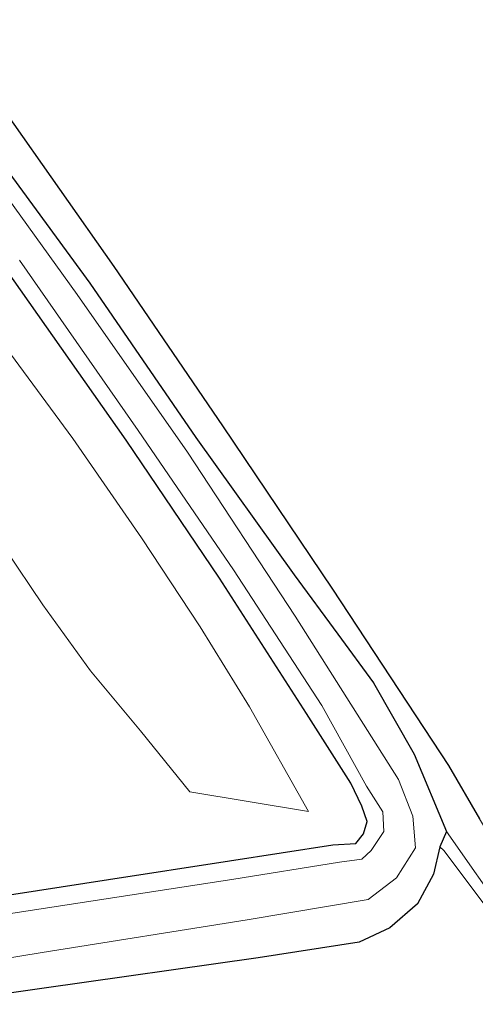
# Model space of a CAD drawing. Units: metres. Extents: x 189993 to 200012, y 499999 to 506253.
# Drawn here: x 191124 to 191189, y 504581 to 504721 of the extents above; entities that cross this region are included whole.
import ezdxf

# ---------------------------------------------------------------- set-up
doc = ezdxf.new("R2010")
doc.units = ezdxf.units.M
doc.layers.add('B-ME-GW-INSTEEKWATERGANG-L-B1', color=10, linetype='Continuous')
doc.layers.add('B-ME-KG-KADASTRAAL-OPNAMEDTMGRENS-L-B1', color=10, linetype='Continuous')
for name, color, linetype, lineweight in [('B-ME-GW-KRUINLIJN-L-B1', 93, 'Continuous', 18), ('B-ME-GW-TEENLIJN-L-B1', 93, 'Continuous', 18), ('B-ME-IE-GRASLAND-GV-B6', 93, 'Continuous', 18), ('B-ME-OG-WATER-GV-B6', 153, 'Continuous', 18)]:
    doc.layers.add(name, color=color, linetype=linetype, lineweight=lineweight)

msp = doc.modelspace()

# ---------------------------------------------------------------- linework, layer by layer
at = {"layer": 'B-ME-GW-INSTEEKWATERGANG-L-B1'}
for points in [[(190980.033, 504873.688, 0.084), (190984.154, 504869.039, 0.074), (191002.444, 504848.973, 0.019), (191022.298, 504826.171, 0.07), (191039.193, 504806.028, -0.02), (191057.166, 504785.77, 0.14), (191073.295, 504765.295, 0.117), (191089.763, 504744.577, 0.285), (191105.844, 504723.407, 0.025), (191118.197, 504705.266, 0.053), (191134.117, 504683.6, 0.11), (191149.289, 504661.565, 0.123)], [(191165.123, 504622.078, 0.197), (191152.663, 504641.445, 0.086), (191139.312, 504661.176, 0.134), (191122.035, 504685.686, 0.218), (191107.547, 504705.541, 0.387), (191102.384, 504711.875, 0.524), (191089.789, 504728.165, 0.664), (191077.806, 504743.37, 0.625), (191063.778, 504761.498, 0.621), (191048.714, 504780.264, 0.821), (191032.677, 504799.052, 0.642), (191024.304, 504809.843, 0.634), (191018, 504817.584, 0.392), (191010.508, 504826.934, 0.218), (191009.243, 504828.71, 0.075), (190998.466, 504841.447, -0.062), (190986.392, 504855.354, -0.097), (190974.1, 504869.041, -0.068)], [(191149.289, 504661.565, 0.123), (191163.336, 504641.912, 0.404), (191169.602, 504633.439, 0.969), (191174.677, 504626.477, 1.358), (191180.535, 504616.285, 1.696), (191185.158, 504605.209, 1.48), (191184.175, 504603.016, 0.561), (191183.292, 504599.104, 0.187), (191180.97, 504594.875, 0.382), (191177.019, 504591.445, 0.514), (191172.658, 504589.4, 0.65), (191158.197, 504587.177, 0.638), (191127.25, 504582.767, 0.662), (191111.53, 504580.515, 0.554), (191102.977, 504581.158, 0.28), (191097.359, 504583.683, 0.038), (191093.562, 504586.322, -0.061), (191085.155, 504596.59, -0.15), (191075.367, 504608.275, -0.181), (191062.312, 504624.806, -0.175)], [(191078.957, 504613.068, -0.047), (191090.652, 504599.923, 0.007), (191092.079, 504597.338, -0.121), (191093.973, 504594.541, -0.293), (191095.077, 504593.589, -0.188), (191099.94, 504593.453, 0.181), (191106.21, 504593.618, 0.466), (191113.056, 504594.705, 0.501), (191136.779, 504598.362, 0.378), (191154.099, 504601.028, 0.398), (191168.884, 504603.33, 0.445), (191172.162, 504603.51, 0.133), (191173.284, 504604.884, 0.132), (191173.774, 504606.645, 0.095), (191173.026, 504608.821, 0.065), (191171.458, 504612.109, 0.054), (191165.123, 504622.078, 0.197)]]:
    msp.add_polyline3d(points, dxfattribs=at)
at = {"layer": 'B-ME-GW-KRUINLIJN-L-B1'}
msp.add_line((191165.416, 504608.065, 0.439), (191148.418, 504610.884, 2.102), dxfattribs=at)
for points in [[(191148.418, 504610.884, 2.102), (191141.358, 504619.605, 2.232), (191134.188, 504628.17, 2.362), (191127.398, 504637.627, 2.341), (191122.006, 504645.647, 2.184), (191114.759, 504656.238, 2.011), (191104.438, 504670.79, 1.921), (191096.39, 504682.227, 1.8), (191095.251, 504683.73, 1.785), (191083.882, 504698.014, 1.927), (191073.848, 504710.909, 2.033), (191066.593, 504719.244, 2.007), (191063.156, 504722.254, 2.121)], [(191185.158, 504605.209, 1.48), (191193.946, 504592.648, 1.335), (191202.7969, 504585.9004, 1.07)]]:
    msp.add_polyline3d(points, dxfattribs=at)
at = {"layer": 'B-ME-GW-TEENLIJN-L-B1'}
for points in [[(191033.097, 504782.643, 0.942), (191039.108, 504777.132, 1.097), (191046.167, 504770.054, 1.124), (191053.307, 504762.827, 1.009), (191060.697, 504756.098, 0.876), (191067.318, 504749.098, 0.823), (191073.11, 504741.192, 0.801), (191079.167, 504732.488, 0.817), (191085.104, 504724.155, 0.889), (191091.465, 504716.499, 0.676), (191100.644, 504704.289, 0.661), (191106.401, 504696.263, 0.569), (191115.365, 504684, 0.543), (191122.11, 504674.39, 0.454), (191131.663, 504661.396, 0.468), (191141.512, 504647.2, 0.397), (191149.884, 504634.462, 0.369), (191156.979, 504623.021, 0.411), (191165.416, 504608.065, 0.439)], [(191184.175, 504603.016, 0.561), (191184.762, 504602.481, 0.518), (191192.652, 504591.988, 0.699), (191195.4594, 504590.3034, 0.9161), (191202.7969, 504585.9004, 1.07)]]:
    msp.add_polyline3d(points, dxfattribs=at)
at = {"layer": 'B-ME-IE-GRASLAND-GV-B6'}
for points in [[(191108.221, 504726.251, 0.255), (191121.984, 504708.079, 0.29), (191137.567, 504686.009, 0.304), (191153.092, 504663.227, 0.289), (191168.843, 504639.841, 0.336), (191185.431, 504614.642, 0.424), (191189.877, 504607.018, 1.669), (191197.49, 504594.249, 1.436), (191202.7969, 504585.9004, 1.07), (191193.946, 504592.648, 1.335), (191185.158, 504605.209, 1.48), (191180.535, 504616.285, 1.696), (191174.677, 504626.477, 1.358), (191169.602, 504633.439, 0.969), (191163.336, 504641.912, 0.404), (191149.289, 504661.565, 0.123), (191134.117, 504683.6, 0.11), (191118.197, 504705.266, 0.053), (191105.844, 504723.407, 0.025)], [(191085.104, 504724.155, 0.889), (191091.465, 504716.499, 0.676), (191100.644, 504704.289, 0.661), (191106.401, 504696.263, 0.569), (191115.365, 504684, 0.543), (191122.11, 504674.39, 0.454), (191131.663, 504661.396, 0.468), (191141.512, 504647.2, 0.397), (191149.884, 504634.462, 0.369), (191156.979, 504623.021, 0.411), (191165.416, 504608.065, 0.439), (191148.418, 504610.884, 2.102), (191141.358, 504619.605, 2.232)], [(191141.358, 504619.605, 2.232), (191148.418, 504610.884, 2.102), (191165.416, 504608.065, 0.439), (191156.979, 504623.021, 0.411), (191149.884, 504634.462, 0.369), (191141.512, 504647.2, 0.397), (191131.663, 504661.396, 0.468), (191122.11, 504674.39, 0.454), (191115.365, 504684, 0.543), (191106.401, 504696.263, 0.569), (191100.644, 504704.289, 0.661), (191091.465, 504716.499, 0.676), (191085.104, 504724.155, 0.889)], [(191141.358, 504619.605, 2.232), (191134.188, 504628.17, 2.362), (191127.398, 504637.627, 2.341), (191122.006, 504645.647, 2.184), (191114.759, 504656.238, 2.011), (191104.438, 504670.79, 1.921), (191096.39, 504682.227, 1.8), (191095.251, 504683.73, 1.785), (191083.882, 504698.014, 1.927), (191073.848, 504710.909, 2.033), (191066.593, 504719.244, 2.007), (191063.156, 504722.254, 2.121)], [(191063.156, 504722.254, 2.121), (191066.593, 504719.244, 2.007), (191073.848, 504710.909, 2.033), (191083.882, 504698.014, 1.927), (191095.251, 504683.73, 1.785), (191096.39, 504682.227, 1.8), (191104.438, 504670.79, 1.921), (191114.759, 504656.238, 2.011), (191122.006, 504645.647, 2.184), (191127.398, 504637.627, 2.341), (191134.188, 504628.17, 2.362), (191141.358, 504619.605, 2.232)], [(191118.197, 504705.266, 0.053), (191134.117, 504683.6, 0.11), (191149.289, 504661.565, 0.123), (191163.336, 504641.912, 0.404), (191169.602, 504633.439, 0.969), (191174.677, 504626.477, 1.358), (191180.535, 504616.285, 1.696), (191185.158, 504605.209, 1.48), (191184.175, 504603.016, 0.561), (191183.292, 504599.104, 0.187), (191180.97, 504594.875, 0.382), (191177.019, 504591.445, 0.514), (191172.658, 504589.4, 0.65), (191158.197, 504587.177, 0.638), (191127.25, 504582.767, 0.662), (191111.53, 504580.515, 0.554)], [(191110.722, 504585.185, -0.888), (191127.293, 504587.922, -1.039), (191156.636, 504592.578, -1.025), (191173.94, 504595.519, -1.026), (191177.965, 504598.586, -1.027), (191180.728, 504602.872, -1.009), (191180.316, 504607.399, -0.949), (191178.262, 504612.642, -1.064), (191163.502, 504636.017, -1.155), (191148.093, 504659.468, -1.128), (191132.299, 504681.994, -1.124), (191116.151, 504704.373, -1.102)], [(191124.044, 504686.902, -1.163), (191141.039, 504662.566, -1.083), (191154.645, 504642.614, -1.139), (191167.312, 504623.232, -1.167), (191173.674, 504611.685, -1.167), (191176.036, 504608.018, -1.167), (191176.151, 504605.231, -1.167), (191174.341, 504602.488, -1.167), (191173.018, 504601.281, -1.167), (191169.851, 504600.812, -1.167), (191154.428, 504598.363, -1.167), (191137.348, 504595.753, -1.167), (191113.475, 504592.062, -1.167)], [(191122.035, 504685.686, 0.218), (191139.312, 504661.176, 0.134), (191152.663, 504641.445, 0.086), (191165.123, 504622.078, 0.197), (191171.458, 504612.109, 0.054), (191173.026, 504608.821, 0.065), (191173.774, 504606.645, 0.095), (191173.284, 504604.884, 0.132), (191172.162, 504603.51, 0.133), (191168.884, 504603.33, 0.445), (191154.099, 504601.028, 0.398), (191136.779, 504598.362, 0.378), (191113.056, 504594.705, 0.501)], [(191113.056, 504594.705, 0.501), (191136.779, 504598.362, 0.378), (191154.099, 504601.028, 0.398), (191168.884, 504603.33, 0.445), (191172.162, 504603.51, 0.133), (191173.284, 504604.884, 0.132), (191173.774, 504606.645, 0.095), (191173.026, 504608.821, 0.065), (191171.458, 504612.109, 0.054), (191165.123, 504622.078, 0.197), (191152.663, 504641.445, 0.086), (191139.312, 504661.176, 0.134), (191122.035, 504685.686, 0.218)], [(191184.175, 504603.016, 0.561), (191185.158, 504605.209, 1.48), (191193.946, 504592.648, 1.335), (191202.7969, 504585.9004, 1.07), (191195.4594, 504590.3034, 0.9161), (191192.652, 504591.988, 0.699), (191184.762, 504602.481, 0.518), (191184.175, 504603.016, 0.561)], [(191111.53, 504580.515, 0.554), (191127.25, 504582.767, 0.662), (191158.197, 504587.177, 0.638), (191172.658, 504589.4, 0.65), (191177.019, 504591.445, 0.514), (191180.97, 504594.875, 0.382), (191183.292, 504599.104, 0.187), (191184.175, 504603.016, 0.561), (191184.762, 504602.481, 0.518), (191192.652, 504591.988, 0.699)]]:
    msp.add_polyline3d(points, dxfattribs=at)
at = {"layer": 'B-ME-KG-KADASTRAAL-OPNAMEDTMGRENS-L-B1'}
for points in [[(190984.059, 504876.931, 0.39), (190987.48, 504873.172, 0.364), (191005.788, 504852.448, 0.321), (191025.886, 504829.382, 0.417), (191043.193, 504809.231, 0.38), (191060.27, 504788.313, 0.525), (191076.255, 504768.483, 0.517), (191093.226, 504746.979, 0.552), (191108.221, 504726.251, 0.255), (191121.984, 504708.079, 0.29), (191137.567, 504686.009, 0.304), (191153.092, 504663.227, 0.289), (191168.843, 504639.841, 0.336), (191185.431, 504614.642, 0.424)], [(191185.431, 504614.642, 0.424), (191189.877, 504607.018, 1.669)]]:
    msp.add_polyline3d(points, dxfattribs=at)
at = {"layer": 'B-ME-OG-WATER-GV-B6'}
for points in [[(191116.151, 504704.373, -1.102), (191132.299, 504681.994, -1.124), (191148.093, 504659.468, -1.128), (191163.502, 504636.017, -1.155), (191178.262, 504612.642, -1.064), (191180.316, 504607.399, -0.949), (191180.728, 504602.872, -1.009), (191177.965, 504598.586, -1.027), (191173.94, 504595.519, -1.026), (191156.636, 504592.578, -1.025), (191127.293, 504587.922, -1.039), (191110.722, 504585.185, -0.888)], [(191113.475, 504592.062, -1.167), (191137.348, 504595.753, -1.167), (191154.428, 504598.363, -1.167), (191169.851, 504600.812, -1.167), (191173.018, 504601.281, -1.167), (191174.341, 504602.488, -1.167), (191176.151, 504605.231, -1.167), (191176.036, 504608.018, -1.167), (191173.674, 504611.685, -1.167), (191167.312, 504623.232, -1.167), (191154.645, 504642.614, -1.139), (191141.039, 504662.566, -1.083), (191124.044, 504686.902, -1.163)]]:
    msp.add_polyline3d(points, dxfattribs=at)

doc.saveas('drawing.dxf')
